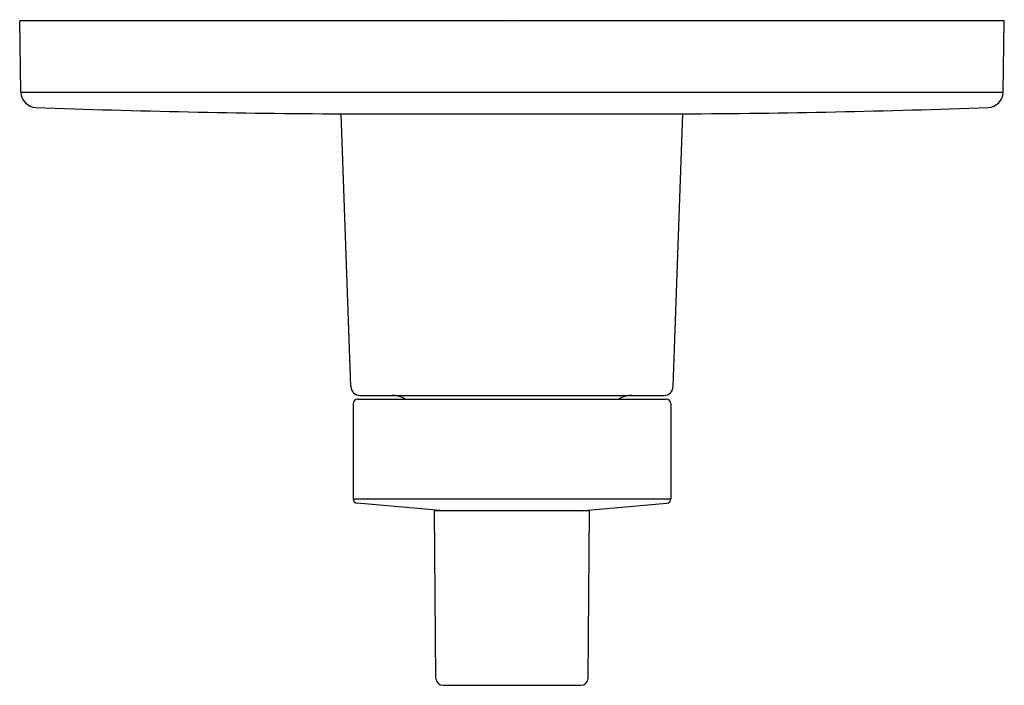
# Model space of a CAD drawing. Units: inches. Extents: x 279.59 to 285.98, y 14.58 to 18.91.
import ezdxf

# ---------------------------------------------------------------- set-up
doc = ezdxf.new("R2010")
doc.units = ezdxf.units.IN
doc.header["$LTSCALE"] = 0.64311
doc.header["$MEASUREMENT"] = 0
doc.layers.get('0').update_dxf_attribs({"color": 255, "linetype": 'CONTINUOUS'})
doc.layers.get('Defpoints').update_dxf_attribs({"linetype": 'CONTINUOUS'})
doc.styles.get("Standard").update_dxf_attribs({"font": 'txt', "width": 0.8})

msp = doc.modelspace()

# ---------------------------------------------------------------- linework, layer by layer
for p, q in [((279.5936, 18.4346), (279.5855, 18.9)), ((285.9849, 18.9), (279.5855, 18.9)), ((285.9769, 18.4346), (285.9849, 18.9)), ((279.5936, 18.4346), (285.9769, 18.4346)), ((281.7374, 16.5229), (281.6756, 18.2948)), ((281.6756, 18.2948), (283.8949, 18.2948)), ((283.833, 16.5229), (283.8949, 18.2948)), ((281.7974, 16.465), (283.7731, 16.465)), ((281.7522, 16.411), (281.7522, 15.7935)), ((281.7822, 16.441), (283.7882, 16.441)), ((283.8182, 16.411), (283.8182, 15.7935)), ((281.7522, 15.7935), (283.8182, 15.7935)), ((282.3413, 15.715), (281.7796, 15.7636)), ((283.2292, 15.715), (283.7908, 15.7636)), ((283.2888, 15.715), (282.2815, 15.715)), ((282.291, 14.6256), (282.2815, 15.715)), ((283.2793, 14.6256), (283.2888, 15.715)), ((282.336, 14.581), (283.2343, 14.581))]:
    msp.add_line(p, q)
for centre, radius, start, end in [((279.6936, 18.4364), 0.1, 181, 267.88213), ((285.8769, 18.4364), 0.1, 272.11787, 359), ((281.9811, 80.2843), 61.9903, 267.881813, 269.717603), ((283.5894, 80.2843), 61.9903, 270.282397, 272.118187), ((281.7974, 16.525), 0.06, 182, 270), ((283.7731, 16.525), 0.06, 270, 358), ((282.0057, 16.305), 0.16, 58.21167, 90), ((283.5647, 16.305), 0.16, 90, 121.78833), ((281.7822, 16.411), 0.03, 90, 180), ((283.7882, 16.411), 0.03, 0, 90), ((281.7822, 15.7935), 0.03, 180, 265.04905), ((283.7882, 15.7935), 0.03, 274.95095, 0), ((282.336, 14.626), 0.045, 180.5, 269.99693), ((283.2343, 14.626), 0.045, 270.00307, 359.5)]:
    msp.add_arc(centre, radius, start, end)

# ---------------------------------------------------------------- texts
at = {"layer": 'Defpoints'}
for tag, p, s in [('TRADENAME', (282.7826, 18.9038), 'COMPONENTS'), ('MODELNUMBER', (282.7826, 18.9055), 'K-T78027-4'), ('PRODUCT', (282.7826, 18.9022), 'VALVE TRIM'), ('MATERIAL', (282.7826, 18.9005), 'PREMIUM MATERIALS')]:
    msp.add_attdef(tag, p, s, height=0.001, dxfattribs=at)

doc.saveas('drawing.dxf')
